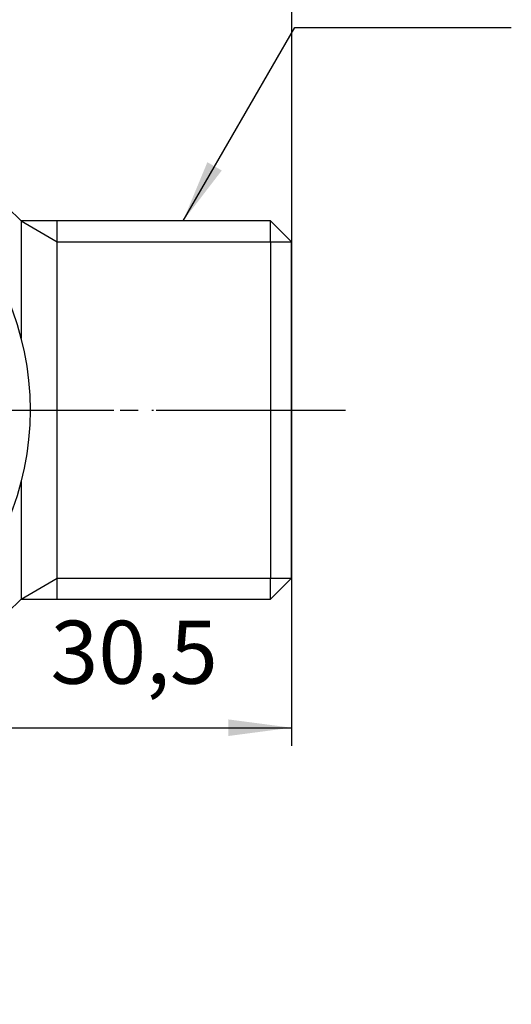
# Model space of a CAD drawing. Units: millimetres. Extents: x 0 to 210, y 0 to 297.
# Drawn here: x 83 to 110, y 124 to 179 of the extents above; entities that cross this region are included whole.
import ezdxf

# ---------------------------------------------------------------- set-up
doc = ezdxf.new("R2010")
doc.units = ezdxf.units.MM
doc.linetypes.add('DASH_CENTER', pattern=[14, 11, -1, 1, -1])
doc.linetypes.add('PHANTOM', pattern=[13, 10, -1, 0, -1, 0, -1])
doc.layers.add('1', color=7, linetype='Continuous')
doc.styles.add('CONVERTER_12', font='txt.shx', dxfattribs={"width": 0.9})
doc.dimstyles.new('ME10_DIM_13', dxfattribs={"dimtxt": 3.5, "dimasz": 3.5, "dimexe": 1, "dimexo": 0, "dimgap": 1, "dimtad": 1, "dimdsep": 46, "dimtxsty": 'CONVERTER_12', "dimsah": 1, "dimcen": 0.09, "dimclrd": 2, "dimclre": 2, "dimclrt": 7, "dimadec": 0, "dimazin": 0, "dimtfac": 1, "dimtdec": 4, "dimtix": 1, "dimtmove": 0, "dimatfit": 3, "dimfxl": 1, "dimtolj": 1, "dimtzin": 0, "dimarcsym": 0})
doc.dimstyles.get("Standard").update_dxf_attribs({"dimtxt": 0.18, "dimasz": 0.18, "dimexe": 0.18, "dimexo": 0.0625, "dimgap": 0.09, "dimtad": 0, "dimtih": 1, "dimtoh": 1, "dimdec": 4, "dimzin": 0, "dimdsep": 46, "dimtxsty": 'Standard', "dimcen": 0.09, "dimadec": 0, "dimazin": 0, "dimtfac": 1, "dimtdec": 4, "dimtofl": 0, "dimtmove": 0, "dimatfit": 3, "dimfxl": 1, "dimtolj": 1, "dimtzin": 0, "dimarcsym": 0})

# ---------------------------------------------------------------- blocks, each defined once
blk = doc.blocks.new('B3112R-0-13-M11', base_point=(-15, 900))
at = {"layer": '1', "color": 7, "linetype": 'Continuous'}
for p, q in [((82.35014935345039, 168.1285817305384), (83.10014980050046, 167.3785812834884)), ((83.10014980050046, 167.3785812834884), (83.10014980050046, 160.847209239368)), ((85.11279283889526, 167.3785812834884), (83.10014980050046, 167.3785812834884)), ((85.11279283889526, 166.2165812834884), (85.11279283889526, 167.3785812834884)), ((96.93815039650049, 167.3785812834884), (85.11279283889526, 167.3785812834884)), ((98.10015039650041, 166.2165812834884), (96.93815039650049, 167.3785812834884)), ((96.93815039650049, 166.2165812834884), (96.93815039650049, 167.3785812834884)), ((85.11279283889526, 147.5405812834883), (85.11279283889526, 166.2165812834884)), ((96.93815039650049, 166.2165812834884), (96.93815039650049, 147.5405812834883)), ((98.10015039650041, 147.5405812834883), (98.10015039650041, 166.2165812834884)), ((83.10014980050046, 152.909953327607), (83.10014980050046, 146.3785812834884)), ((85.11279283889526, 146.3785812834884), (85.11279283889526, 147.5405812834883)), ((96.93815039650049, 146.3785812834884), (98.10015039650041, 147.5405812834883)), ((96.93815039650049, 146.3785812834884), (96.93815039650049, 147.5405812834883)), ((83.10014980050046, 146.3785812834884), (82.35014935345039, 145.6285808364384)), ((83.10014980050046, 146.3785812834884), (85.11279283889526, 146.3785812834884)), ((85.11279283889526, 146.3785812834884), (96.93815039650049, 146.3785812834884))]:
    blk.add_line(p, q, dxfattribs=at)
at = {"layer": '1', "color": 2, "linetype": 'Continuous'}
for p, q in [((83.10014980050046, 167.3785812834884), (85.11279283889526, 166.2165812834884)), ((85.11279283889526, 166.2165812834884), (96.93815039650049, 166.2165812834884)), ((96.93815039650049, 166.2165812834884), (98.10015039650041, 166.2165812834884)), ((83.10014980050046, 146.3785812834884), (85.11279283889526, 147.5405812834883)), ((85.11279283889526, 147.5405812834883), (96.93815039650049, 147.5405812834883)), ((96.93815039650049, 147.5405812834883), (98.10015039650041, 147.5405812834883))]:
    blk.add_line(p, q, dxfattribs=at)
at = {"layer": '1', "color": 4, "linetype": 'PHANTOM'}
blk.add_line((51.84705599384934, 156.8785812834882), (101.1001503965004, 156.8785812834882), dxfattribs=at)
blk = doc.blocks.new('81-196__2', base_point=(255.103058345665, -35.6214187165119))
at = {"layer": '1', "color": 4, "linetype": 'PHANTOM'}
blk.add_line((48.60305834569994, 156.8785812834884), (86.60305834563036, 156.8785812834884), dxfattribs=at)
at = {"layer": '1', "color": 7, "linetype": 'Continuous'}
blk.add_circle((67.60305834566515, 156.8785812834884), 15.99999999996521, dxfattribs=at)
blk = doc.blocks.new('*D12')
at = {"layer": '1', "color": 2, "linetype": 'Continuous'}
for p, q in [((98.10015039650041, 187.5405812834883), (98.10015039650041, 138.23776596235)), ((67.60015005379087, 123.8785812834884), (67.60015005379087, 140.23776596235)), ((67.60015005379087, 139.23776596235), (98.10015039650041, 139.23776596235))]:
    blk.add_line(p, q, dxfattribs=at)
at = {"layer": '1', "color": 2}
for points in [[(71.10015005379087, 139.6985497039059), (71.10015005379087, 138.7769822207941), (67.60015005379087, 139.23776596235)], [(94.60015039650041, 138.7769822207941), (94.60015039650041, 139.6985497039059), (98.10015039650041, 139.23776596235)]]:
    blk.add_solid(points, dxfattribs=at)
at = {"layer": '1', "color": 7, "insert": (84.7366985826542, 140.58776596235), "char_height": 3.5, "attachment_point": 7, "rotation": 0.00013888888888888892, "line_spacing_factor": 0.60024009603842, "style": 'CONVERTER_12'}
blk.add_mtext('30,5', dxfattribs=at)

msp = doc.modelspace()

# ---------------------------------------------------------------- linework, layer by layer
at = {"layer": '1', "color": 2, "linetype": 'DASH_CENTER'}
msp.add_line((48.60015005382549, 156.8785812834884), (101.1001500537908, 156.8785812834884), dxfattribs=at)
at = {"layer": '1', "color": 2}
msp.add_solid([(93.43599832148375, 170.6400620675119), (94.23409917316023, 170.179278325956), (92.085048747322, 167.3785812834884)], dxfattribs=at)

# ---------------------------------------------------------------- block references
msp.add_blockref('B3112R-0-13-M11', (-15, 900))
at = {"layer": '1'}
msp.add_blockref('81-196__2', (255.103058345665, -35.6214187165119), dxfattribs=at)

# ---------------------------------------------------------------- dimensions: what is measured, and where the dimension line sits
dim = msp.add_linear_dim(base=(67.60015005379087, 139.23776596235), p1=(98.10015039650041, 187.5405812834883), p2=(67.60015005379087, 123.8785812834884), dimstyle='ME10_DIM_13', dxfattribs=at)
dim.commit()
dim.dimension.update_dxf_attribs({"geometry": '*D12', "text_midpoint": (89.5491985826542, 142.16276596235), "text_rotation": 0.00013888888889})

# ---------------------------------------------------------------- leaders
at = {"layer": '1', "color": 2, "linetype": 'Continuous', "has_arrowhead": 0}
msp.add_leader([(92.085048747322, 167.3785812834884), (98.29156414111026, 178.1285812834882), (110.2915641411103, 178.1285812834882)], dimstyle='Standard', dxfattribs=at)

doc.saveas('drawing.dxf')
